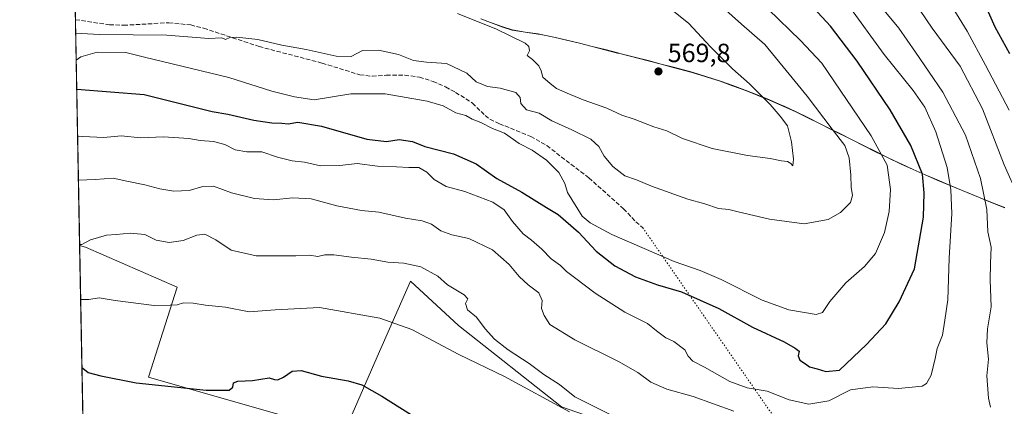
# Model space of a CAD drawing. Units: metres. Extents: x 631590 to 635053, y 4715800 to 4718179.
# Drawn here: x 631590 to 631964, y 4716849 to 4716996 of the extents above; entities that cross this region are included whole.
import ezdxf

# ---------------------------------------------------------------- set-up
doc = ezdxf.new("R2010")
doc.units = ezdxf.units.M
doc.header["$MEASUREMENT"] = 0
doc.linetypes.add('DGN Style 3', pattern=[2.307223458686699, 1.648016756204785, -0.6592067024819142])
doc.linetypes.add('DGN Style 5', pattern=[1.1536117293433497, 0.4944050268614355, -0.6592067024819142])
for name, color, linetype, lineweight in [('Arbolado forestal CxS', 92, 'Continuous', 0), ('Comarca CxS', 21, 'Continuous', 0), ('Comunidad Autónoma CxS', 142, 'Continuous', 0), ('Cultivos herbáceos CxS', 92, 'Continuous', 0), ('Curva de nivel maestra', 30, 'Continuous', 30), ('Curva de nivel normal', 30, 'Continuous', 0), ('Matorral CxS', 135, 'Continuous', 0), ('Municipio', 91, 'Continuous', 13), ('Municipio CxS', 4, 'Continuous', 0), ('Provincia CxS', 1, 'Continuous', 0), ('Punto de cota en terreno', 7, 'Continuous', 0), ('Rótulo de punto de cota en terreno', 7, 'Continuous', 0), ('Senda', 7, 'DGN Style 3', 0), ('Senda virtual', 7, 'DGN Style 5', 0)]:
    doc.layers.add(name, color=color, linetype=linetype, lineweight=lineweight)
doc.styles.add('Style-Arial', font='txt')

# ---------------------------------------------------------------- blocks, each defined once
blk = doc.blocks.new('*U7')
at = {"layer": 'Matorral CxS', "color": 135, "linetype": 'Continuous', "lineweight": 0}
blk.add_polyline3d([(631964.4600999998, 4716924.518300001, 537.8041999999987), (631963.7200999996, 4716924.7983, 538.0623999999953), (631959.0601000005, 4716926.6183, 539.9282999999997), (631954.4200999998, 4716928.4783, 541.8723000000027), (631949.8000999996, 4716930.3783, 543.7589000000007), (631947.9802999999, 4716931.138300001, 544.4814999999944), (631943.3701, 4716933.068299999, 546.4036999999954), (631938.7600999996, 4716935.0283, 548.3797999999952), (631934.1801000005, 4716937.018300001, 550.2168999999994), (631929.6102999998, 4716939.0383, 551.8898000000045), (631925.0603, 4716941.1183, 553.2666999999929), (631924.3800999997, 4716941.428300001, 553.4706000000006), (631919.8602999998, 4716943.578299999, 554.9575000000041), (631915.3803000003, 4716945.7883, 556.2354999999952), (631910.9102999996, 4716948.0283, 557.4113999999972), (631906.4402999999, 4716950.2783, 558.4085999999952), (631901.9605, 4716952.498299999, 559.454899999997), (631898.5005000001, 4716954.228499999, 560.4471000000049), (631894.0305000005, 4716956.488500001, 561.4415000000008), (631889.5604999998, 4716958.7283, 562.2538999999961), (631885.0707, 4716960.918500001, 562.9380999999995), (631880.5305000005, 4716963.008500001, 563.7241000000067), (631879.5604999998, 4716963.4385, 563.8889999999956), (631874.9704999998, 4716965.408500001, 564.6861999999965), (631870.3507000003, 4716967.308499999, 565.3433999999979), (631865.6907000003, 4716969.148499999, 565.9440999999933), (631861.0105, 4716970.908299999, 566.5552000000025), (631856.3006999996, 4716972.6085, 567.2168999999994), (631845.6007000003, 4716975.9485, 568.3450000000012), (631842.7906999999, 4716976.708699999, 568.6432999999961), (631838.4407000003, 4716977.8685, 569.1463999999978), (631833.8006999996, 4716979.088500001, 569.3779999999971), (631828.8607000001, 4716980.3685, 569.3653000000049), (631823.6209000006, 4716981.708699999, 569.3172999999952), (631818.0906999996, 4716983.0987, 569.0632999999943), (631817.3107000003, 4716983.298699999, 569.0065999999933), (631812.4707000004, 4716984.538699999, 568.6677000000054), (631807.6206999999, 4716985.788699999, 568.2206000000006), (631802.7807, 4716987.0187, 567.7559000000037), (631797.9209000003, 4716988.208699999, 567.4138999999996), (631793.0506999996, 4716989.3389, 566.9829000000027), (631788.1608999996, 4716990.358700001, 566.6799000000028), (631787.1009000001, 4716990.558700001, 566.6254000000044), (631782.1309000002, 4716991.208900001, 566.3561000000045), (631777.2109000003, 4716992.048900001, 566.0954999999958), (631773.6108999997, 4716993.1589, 565.8457000000053), (631768.9209000003, 4716994.908700001, 565.6279000000068), (631765.2609000001, 4716996.288899999, 565.5616000000009)], dxfattribs=at)
blk = doc.blocks.new('5PATER')
at = {"layer": 'Punto de cota en terreno', "linetype": 'Continuous', "lineweight": 0}
h = blk.add_hatch(color=51, dxfattribs=at)
edge = h.paths.add_edge_path()
edge.add_ellipse((0, 0), major_axis=(-0.1095731443231308, -0.1110710700762829), ratio=0.9994222409660322, start_angle=0, end_angle=360)

msp = doc.modelspace()

# ---------------------------------------------------------------- linework, layer by layer
at = {"layer": 'Arbolado forestal CxS', "color": 92, "linetype": 'Continuous', "lineweight": 0, "extrusion": (0.005888108690702591, -0.3108426035841273, 0.9504431629366838), "elevation": -1461989.149957577, "flags": 128}
msp.add_lwpolyline([(720833.0862667983, 4471147.849448751), (720833.0862667983, 4471238.186044451)], dxfattribs=at)
at = {"layer": 'Arbolado forestal CxS', "color": 92, "linetype": 'Continuous', "lineweight": 0}
for points in [[(631688.0219000002, 4716846.0109, 523.5963999999949), (631638.9669000005, 4716860.0349, 526.4348000000027), (631649.7896999996, 4716894.2005, 532.194399999993), (631614.9848999997, 4716909.434699999, 534.8264999999956), (631612.7429999998, 4716910.086300001, 534.9689999999973), (631609.7158000004, 4717069.897299999, 580.9541999999929)], [(631765.2609000001, 4716996.288899999, 565.5616000000009), (631768.9209000003, 4716994.908700001, 565.6279000000068), (631773.6108999997, 4716993.1589, 565.8457000000053), (631777.2109000003, 4716992.048900001, 566.0954999999958), (631782.1309000002, 4716991.208900001, 566.3561000000045), (631787.1009000001, 4716990.558700001, 566.6254000000044), (631788.1608999996, 4716990.358700001, 566.6799000000028), (631793.0506999996, 4716989.3389, 566.9829000000027), (631797.9209000003, 4716988.208699999, 567.4138999999996), (631802.7807, 4716987.0187, 567.7559000000037), (631807.6206999999, 4716985.788699999, 568.2206000000006), (631812.4707000004, 4716984.538699999, 568.6677000000054), (631817.3107000003, 4716983.298699999, 569.0065999999933), (631818.0906999996, 4716983.0987, 569.0632999999943), (631823.6209000006, 4716981.708699999, 569.3172999999952), (631828.8607000001, 4716980.3685, 569.3653000000049), (631833.8006999996, 4716979.088500001, 569.3779999999971), (631838.4407000003, 4716977.8685, 569.1463999999978), (631842.7906999999, 4716976.708699999, 568.6432999999961), (631845.6007000003, 4716975.9485, 568.3450000000012), (631856.3006999996, 4716972.6085, 567.2168999999994), (631861.0105, 4716970.908299999, 566.5552000000025), (631865.6907000003, 4716969.148499999, 565.9440999999933), (631870.3507000003, 4716967.308499999, 565.3433999999979), (631874.9704999998, 4716965.408500001, 564.6861999999965), (631879.5604999998, 4716963.4385, 563.8889999999956), (631880.5305000005, 4716963.008500001, 563.7241000000067), (631885.0707, 4716960.918500001, 562.9380999999995), (631889.5604999998, 4716958.7283, 562.2538999999961), (631894.0305000005, 4716956.488500001, 561.4415000000008), (631898.5005000001, 4716954.228499999, 560.4471000000049), (631901.9605, 4716952.498299999, 559.454899999997), (631906.4402999999, 4716950.2783, 558.4085999999952), (631910.9102999996, 4716948.0283, 557.4113999999972), (631915.3803000003, 4716945.7883, 556.2354999999952), (631919.8602999998, 4716943.578299999, 554.9575000000041), (631924.3800999997, 4716941.428300001, 553.4706000000006), (631925.0603, 4716941.1183, 553.2666999999929), (631929.6102999998, 4716939.0383, 551.8898000000045), (631934.1801000005, 4716937.018300001, 550.2168999999994), (631938.7600999996, 4716935.0283, 548.3797999999952), (631943.3701, 4716933.068299999, 546.4036999999954), (631947.9802999999, 4716931.138300001, 544.4814999999944), (631949.8000999996, 4716930.3783, 543.7589000000007), (631954.4200999998, 4716928.4783, 541.8723000000027), (631959.0601000005, 4716926.6183, 539.9282999999997), (631963.7200999996, 4716924.7983, 538.0623999999953), (631964.4600999998, 4716924.518300001, 537.8041999999987)], [(631765.2609000001, 4716996.288899999, 565.5616000000009), (631768.9209000003, 4716994.908700001, 565.6279000000068), (631773.6108999997, 4716993.1589, 565.8457000000053), (631777.2109000003, 4716992.048900001, 566.0954999999958), (631782.1309000002, 4716991.208900001, 566.3561000000045), (631787.1009000001, 4716990.558700001, 566.6254000000044), (631788.1608999996, 4716990.358700001, 566.6799000000028), (631793.0506999996, 4716989.3389, 566.9829000000027), (631797.9209000003, 4716988.208699999, 567.4138999999996), (631802.7807, 4716987.0187, 567.7559000000037), (631807.6206999999, 4716985.788699999, 568.2206000000006), (631812.4707000004, 4716984.538699999, 568.6677000000054), (631817.3107000003, 4716983.298699999, 569.0065999999933), (631818.0906999996, 4716983.0987, 569.0632999999943), (631823.6209000006, 4716981.708699999, 569.3172999999952), (631828.8607000001, 4716980.3685, 569.3653000000049), (631833.8006999996, 4716979.088500001, 569.3779999999971), (631838.4407000003, 4716977.8685, 569.1463999999978), (631842.7906999999, 4716976.708699999, 568.6432999999961), (631845.6007000003, 4716975.9485, 568.3450000000012), (631856.3006999996, 4716972.6085, 567.2168999999994), (631861.0105, 4716970.908299999, 566.5552000000025), (631865.6907000003, 4716969.148499999, 565.9440999999933), (631870.3507000003, 4716967.308499999, 565.3433999999979), (631874.9704999998, 4716965.408500001, 564.6861999999965), (631879.5604999998, 4716963.4385, 563.8889999999956), (631880.5305000005, 4716963.008500001, 563.7241000000067), (631885.0707, 4716960.918500001, 562.9380999999995), (631889.5604999998, 4716958.7283, 562.2538999999961), (631894.0305000005, 4716956.488500001, 561.4415000000008), (631898.5005000001, 4716954.228499999, 560.4471000000049), (631901.9605, 4716952.498299999, 559.454899999997), (631906.4402999999, 4716950.2783, 558.4085999999952), (631910.9102999996, 4716948.0283, 557.4113999999972), (631915.3803000003, 4716945.7883, 556.2354999999952), (631919.8602999998, 4716943.578299999, 554.9575000000041), (631924.3800999997, 4716941.428300001, 553.4706000000006), (631925.0603, 4716941.1183, 553.2666999999929), (631929.6102999998, 4716939.0383, 551.8898000000045), (631934.1801000005, 4716937.018300001, 550.2168999999994), (631938.7600999996, 4716935.0283, 548.3797999999952), (631943.3701, 4716933.068299999, 546.4036999999954), (631947.9802999999, 4716931.138300001, 544.4814999999944), (631949.8000999996, 4716930.3783, 543.7589000000007), (631954.4200999998, 4716928.4783, 541.8723000000027), (631959.0601000005, 4716926.6183, 539.9282999999997), (631963.7200999996, 4716924.7983, 538.0623999999953), (631964.4600999998, 4716924.518300001, 537.8041999999987)], [(631612.7429999998, 4716910.086300001, 534.9689999999973), (631614.9848999997, 4716909.434699999, 534.8264999999956), (631649.7896999996, 4716894.2005, 532.194399999993), (631638.9669000005, 4716860.0349, 526.4348000000027), (631688.0219000002, 4716846.0109, 523.5963999999949), (631713.2499000002, 4716838.999700001, 522.7522999999928), (631725.8642999995, 4716867.7467, 527.6168000000034), (631738.4789000005, 4716896.493899999, 533.6171999999933), (631756.6995000001, 4716879.665899999, 533.1391000000004), (631795.9433000004, 4716848.815099999, 531.5488999999943), (631823.9741000002, 4716838.9989, 533.7712000000029), (631854.8079000004, 4716827.779899999, 533.9357000000019), (631878.6349, 4716820.767700001, 533.8816999999982)], [(631795.9433000004, 4716848.815099999, 531.5488999999943), (631756.6995000001, 4716879.665899999, 533.1391000000004), (631738.4789000005, 4716896.493899999, 533.6171999999933), (631725.8642999995, 4716867.7467, 527.6168000000034), (631713.2499000002, 4716838.999700001, 522.7522999999928)]]:
    msp.add_polyline3d(points, dxfattribs=at)
at = {"layer": 'Comarca CxS', "color": 21, "linetype": 'Continuous', "lineweight": 0, "flags": 128}
msp.add_lwpolyline([(632510.2082886507, 4715816.870467462), (631633.7700009895, 4715800.029982824), (631609.7172533695, 4717069.819649206), (631589.9500009912, 4718113.369982803), (632382.8508647796, 4718128.612723187), (635008.0700010171, 4718179.079982803), (635053.0300010155, 4715865.729982827)], close=True, dxfattribs=at)
at = {"layer": 'Comunidad Autónoma CxS', "color": 142, "linetype": 'Continuous', "lineweight": 0, "flags": 128}
msp.add_lwpolyline([(632510.2082886507, 4715816.870467462), (631633.7700009895, 4715800.029982824), (631609.7172533695, 4717069.819649206), (631589.9500009912, 4718113.369982803), (632382.8508647796, 4718128.612723187), (635008.0700010171, 4718179.079982803), (635053.0300010155, 4715865.729982827)], close=True, dxfattribs=at)
at = {"layer": 'Cultivos herbáceos CxS', "color": 92, "linetype": 'Continuous', "lineweight": 0, "extrusion": (0.002185935982598692, -0.1153984022388295, 0.9933168831972028), "elevation": -542411.8286902392, "flags": 128}
msp.add_lwpolyline([(720833.5709166706, 4672459.770978005), (720833.5709166706, 4672725.551069441)], dxfattribs=at)
at = {"layer": 'Cultivos herbáceos CxS', "color": 92, "linetype": 'Continuous', "lineweight": 0}
msp.add_polyline3d([(631878.6349, 4716820.767700001, 533.8816999999982), (631875.8313999996, 4716794.1239, 526.2795999999944), (631861.8139000004, 4716719.8007, 512.4965999999986), (631835.1848999998, 4716722.605900001, 512.8476999999984), (631812.7594, 4716729.6171, 514.0574000000051), (631780.5232999995, 4716740.836100001, 513.7927999999956), (631742.6813000003, 4716757.664100001, 513.7964000000065), (631737.4574999996, 4716759.662500001, 513.7195000000065), (631663.3956000004, 4716571.461100001, 501.6879000000045), (631639.7720999997, 4716578.619700001, 502.2241999999969), (631618.2565000001, 4716619.0175, 503.5975000000035), (631612.7429999998, 4716910.086300001, 534.9689999999973), (631614.9848999997, 4716909.434699999, 534.8264999999956), (631649.7896999996, 4716894.2005, 532.194399999993), (631638.9669000005, 4716860.0349, 526.4348000000027), (631688.0219000002, 4716846.0109, 523.5963999999949), (631713.2499000002, 4716838.999700001, 522.7522999999928), (631725.8642999995, 4716867.7467, 527.6168000000034), (631738.4789000005, 4716896.493899999, 533.6171999999933), (631756.6995000001, 4716879.665899999, 533.1391000000004), (631795.9433000004, 4716848.815099999, 531.5488999999943), (631823.9741000002, 4716838.9989, 533.7712000000029), (631854.8079000004, 4716827.779899999, 533.9357000000019)], close=True, dxfattribs=at)
msp.add_polyline3d([(631612.7429999998, 4716910.086300001, 534.9689999999973), (631614.9848999997, 4716909.434699999, 534.8264999999956), (631649.7896999996, 4716894.2005, 532.194399999993), (631638.9669000005, 4716860.0349, 526.4348000000027), (631688.0219000002, 4716846.0109, 523.5963999999949), (631713.2499000002, 4716838.999700001, 522.7522999999928), (631725.8642999995, 4716867.7467, 527.6168000000034), (631738.4789000005, 4716896.493899999, 533.6171999999933), (631756.6995000001, 4716879.665899999, 533.1391000000004), (631795.9433000004, 4716848.815099999, 531.5488999999943), (631823.9741000002, 4716838.9989, 533.7712000000029), (631854.8079000004, 4716827.779899999, 533.9357000000019), (631878.6349, 4716820.767700001, 533.8816999999982)], dxfattribs=at)
at = {"layer": 'Curva de nivel maestra', "color": 30, "linetype": 'Continuous', "lineweight": 30, "flags": 128}
for points, elevation in [([(631611.6164999995, 4716969.5527), (631637.29, 4716967.4901), (631663.1399999997, 4716961.0801), (631669.0499999998, 4716960.0701), (631678.9800000006, 4716957.7401), (631685.8499999996, 4716956.720100001), (631689.6299999999, 4716956.6501), (631692.0499999998, 4716956.380100001), (631695.7300000006, 4716956.9901), (631704.6500000004, 4716955.4001), (631721.9400000004, 4716950.530099999), (631729.3399999999, 4716949.640100001), (631734.1399999997, 4716950.3301), (631739.2400000002, 4716949.690099999), (631743.9100000003, 4716947.770099999), (631754.8300000001, 4716944.9101), (631763.4600000001, 4716941.140100001), (631771.3799999999, 4716935.590100001), (631780.8300000001, 4716930.370100001), (631790.2000000002, 4716924.590100001), (631794.6500000004, 4716921.940099999), (631802.3600000005, 4716915.2301), (631809.0899999999, 4716907.960100001), (631816.2199999997, 4716902.4301), (631824.0199999996, 4716898.2301), (631832.3899999997, 4716895.1601), (631841.4699999997, 4716892.470100001), (631855.6600000003, 4716886.140100001), (631868.4600000001, 4716879.110099999), (631880.4900000002, 4716873.5001), (631884.6900000004, 4716871.0801), (631886.2400000002, 4716869.920100001), (631885.8200000003, 4716868.1601), (631886.5099999999, 4716866.450099999), (631888.6299999999, 4716865.1801), (631890.1699999999, 4716864.040100001), (631893.0499999998, 4716863.2601), (631896.4000000004, 4716862.220100001), (631901.54, 4716862.7601), (631911.8099999997, 4716872.520099999), (631919.1600000003, 4716880.370100001), (631924.29, 4716888.640100001), (631930.0800000001, 4716901.2601), (631933.4900000002, 4716920.9001), (631933.7100000001, 4716930.140100001), (631933.1200000001, 4716937.210100001), (631928.75, 4716948.140100001), (631920.8200000003, 4716961.700099999), (631908.2999999998, 4716980.140100001), (631898.2100000001, 4716993.4101), (631890, 4717002.200099999)], 550), ([(631966.3600000005, 4716982.960100001), (631960.79, 4716993.140100001), (631957.2100000001, 4717001.030099999)], 525), ([(631613.6244999999, 4716863.551300001), (631613.9000000004, 4716863.450099999), (631615.9199999999, 4716861.860099999), (631620.7999999998, 4716860.5701), (631634.2000000002, 4716857.880100001), (631660.7999999998, 4716855.170100001), (631669.5199999996, 4716855.130100001), (631670.9500000002, 4716856.270099999), (631671.2800000003, 4716857.870100001), (631672.8200000003, 4716858.5001), (631678.3899999997, 4716858.7401), (631684.75, 4716859.860099999), (631686.7999999998, 4716859.190099999), (631688.0499999998, 4716859.020099999), (631690.2400000002, 4716860.020099999), (631693.5800000001, 4716862.270099999), (631696.9199999999, 4716862.5601), (631704.6799999997, 4716860.390100001), (631714.7800000003, 4716858.6601), (631719.9900000002, 4716857.200099999), (631727.6399999997, 4716852.850099999), (631742.3300000001, 4716843.540100001)], 525)]:
    msp.add_lwpolyline(points, dxfattribs=dict(at, elevation=elevation))
at = {"layer": 'Curva de nivel normal', "color": 30, "linetype": 'Continuous', "lineweight": 0, "flags": 128}
for points, elevation in [([(631966.04, 4716961.590100001), (631957.0599999997, 4716978.600099999), (631950.0700000003, 4716991.620100001), (631933.6900000004, 4717018.370100001)], 530), ([(631969.3600000005, 4716929.090100001), (631964.1600000003, 4716940.780099999), (631955.9699999997, 4716962.030099999), (631947.4600000001, 4716978.210100001), (631936.7800000003, 4716992.710100001), (631925.5499999998, 4717009.380100001)], 535), ([(631611.2131000003, 4716990.8496), (631620.2400000002, 4716990.300100001), (631645.9100000003, 4716990.0101), (631661.79, 4716988.7301), (631666.8200000003, 4716988.9801), (631668.1399999997, 4716988.4001), (631669.7999999998, 4716989.110099999), (631672.5499999998, 4716989.290100001), (631680.5, 4716988.370100001), (631689.6100000005, 4716986.300100001), (631698.8899999997, 4716984.630100001), (631710.2400000002, 4716982.030099999), (631715.9100000003, 4716981.960100001), (631720.2400000002, 4716984.190099999), (631726.3600000005, 4716984.4001), (631734.0099999999, 4716982.640100001), (631739.6299999999, 4716980.4001), (631744.5800000001, 4716979.7301), (631752.2000000002, 4716979.300100001), (631759.9299999997, 4716975.620100001), (631763.4900000002, 4716972.3301), (631767.75, 4716970.540100001), (631772.5499999998, 4716969.960100001), (631778.5499999998, 4716968.220100001), (631780.2000000002, 4716966.380100001), (631780.4699999997, 4716964.030099999), (631782.6200000001, 4716961.640100001), (631787.4699999997, 4716960.370100001), (631792.1799999997, 4716957.5101), (631799.8899999997, 4716954.100099999), (631807.0099999999, 4716950.5001), (631810.0999999996, 4716947.770099999), (631812.0899999999, 4716944.040100001), (631815.4000000004, 4716940.100099999), (631819.9400000004, 4716936.600099999), (631824.4699999997, 4716935.0101), (631830.1500000004, 4716932.690099999), (631843.8700000001, 4716927.7501), (631850.4400000004, 4716925.9101), (631855.5899999999, 4716924.200099999), (631859.54, 4716923.8301), (631863.0899999999, 4716922.9101), (631874.9199999999, 4716920.0801), (631888.1299999999, 4716918.340100001), (631897.3399999999, 4716920.030099999), (631901.9199999999, 4716922.5801), (631905.8300000001, 4716926.420100001), (631906.5899999999, 4716929.1601), (631906, 4716932.290100001), (631905.9000000004, 4716936.890100001), (631905.2599999999, 4716943.4801), (631903.6299999999, 4716948.1601), (631898.8600000005, 4716954.2601), (631889.3300000001, 4716966.8101), (631881.2999999998, 4716976.6501), (631873.1799999997, 4716986.440099999), (631864.3399999999, 4716994.210100001), (631853.7199999997, 4717003.920100001)], 560), ([(631611.9609000003, 4716951.374100001), (631613.9900000002, 4716951.5001), (631621.9400000004, 4716951.100099999), (631628.4800000006, 4716951.7601), (631635.9500000002, 4716951.040100001), (631644.5800000001, 4716951.4101), (631654.2400000002, 4716950.7601), (631658.5800000001, 4716949.9801), (631663.5800000001, 4716949.5801), (631667.9100000003, 4716948.4801), (631671.9100000003, 4716946.4001), (631676.2599999999, 4716945.7501), (631681.9800000006, 4716945.6501), (631687.9299999997, 4716943.690099999), (631693.5800000001, 4716942.3201), (631698.2400000002, 4716941.7501), (631704.2699999996, 4716940.350099999), (631711.6699999999, 4716940.4801), (631718.2699999996, 4716941.3101), (631725.9100000003, 4716940.270099999), (631733.2400000002, 4716940.050100001), (631737.9100000003, 4716939.780099999), (631741.7199999997, 4716939.700099999), (631744.6600000003, 4716937.9801), (631747.4699999997, 4716935.210100001), (631752.1299999999, 4716932.5601), (631759.2199999997, 4716930.640100001), (631769.7999999998, 4716926.5601), (631774.1100000005, 4716923.6601), (631777.29, 4716919.1601), (631781.3200000003, 4716914.540100001), (631784.5599999997, 4716912.110099999), (631788.4100000003, 4716908.7301), (631792.0199999996, 4716905.0801), (631795.5599999997, 4716902.470100001), (631797.8600000005, 4716900.2601), (631800.9000000004, 4716897.9901), (631808.6900000004, 4716891.920100001), (631820.0300000003, 4716884.790100001), (631828.6600000003, 4716880.420100001), (631832.0599999997, 4716877.6601), (631835.54, 4716874.9901), (631838.5800000001, 4716873.550100001), (631842.7800000003, 4716870.440099999), (631844.0800000001, 4716867.9801), (631845.8700000001, 4716866.0801), (631850.25, 4716863.790100001), (631859.8799999999, 4716858.370100001), (631866.4600000001, 4716856.020099999), (631874.04, 4716854.7601), (631882.4199999999, 4716851.4001), (631889.9400000004, 4716849.770099999), (631897.5300000003, 4716851.0101), (631905.8200000003, 4716855.2601), (631914.2400000002, 4716856.350099999), (631923.9800000006, 4716855.720100001), (631932.9800000006, 4716856.670100001), (631934.6500000004, 4716857.640100001), (631936.4199999999, 4716860.790100001), (631937.9900000002, 4716867.1601), (631938.7100000001, 4716870.970100001), (631940.75, 4716876.0701), (631941.6299999999, 4716881.7501), (631942.79, 4716889.5001), (631943.3200000003, 4716905.3301), (631944.2699999996, 4716922.210100001), (631943.9299999997, 4716931.2401), (631942.5, 4716939.7401), (631938.2199999997, 4716953.300100001), (631934.0099999999, 4716962.7301), (631929.5599999997, 4716968.960100001), (631918.5199999996, 4716982.720100001), (631904.7800000003, 4717001.6501)], 545), ([(631756.4100000003, 4716998.2401), (631771.2400000002, 4716992.3301), (631782.0899999999, 4716986.970100001), (631783.5199999996, 4716985.770099999), (631783.7999999998, 4716984.140100001), (631782.7999999998, 4716982.270099999), (631784.8899999997, 4716980.800100001), (631787.3099999997, 4716978.370100001), (631788.2400000002, 4716976.440099999), (631788.8499999996, 4716974.100099999), (631791.5599999997, 4716971.6501), (631793.9600000001, 4716969.7601), (631798.0700000003, 4716968.030099999), (631804.1900000004, 4716965.4101), (631813.0899999999, 4716962.290100001), (631818.8399999999, 4716959.700099999), (631823.4699999997, 4716958.100099999), (631830.9900000002, 4716955.2401), (631836.0099999999, 4716953.6501), (631841.9400000004, 4716950.8201), (631853.1600000003, 4716947.030099999), (631866.5899999999, 4716944.3201), (631875.2000000002, 4716943.1601), (631879.5, 4716942.2301), (631881.7699999996, 4716941.9801), (631883.0800000001, 4716941.220100001), (631883.8600000005, 4716940.390100001), (631884.1200000001, 4716942.970100001), (631883.3799999999, 4716949.470100001), (631881.8600000005, 4716955.540100001), (631879.0599999997, 4716959.220100001), (631875.1900000004, 4716963.720100001), (631867.3399999999, 4716971.5601), (631860.9299999997, 4716977.210100001), (631852.4600000001, 4716985.800100001), (631844.3399999999, 4716994.450099999), (631832.7199999997, 4717003.890100001)], 565.0000000000001), ([(631959.04, 4716848.590100001), (631958.2400000002, 4716852.120100001), (631957.5899999999, 4716860.5701), (631958.1699999999, 4716866.840100001), (631957.5999999996, 4716873.1501), (631957.8899999997, 4716878.460100001), (631959.2000000002, 4716886.7301), (631958.8200000003, 4716897.020099999), (631958.9600000001, 4716903.2601), (631959.2300000006, 4716909.450099999), (631958.0099999999, 4716915.3201), (631957.5499999998, 4716923.790100001), (631955.1799999997, 4716935.520099999), (631949.4800000006, 4716952.0601), (631940.8200000003, 4716968.380100001), (631930.4500000002, 4716983.5701), (631924.0800000001, 4716992.6501), (631916.0800000001, 4717002.460100001)], 540), ([(631611.4082000004, 4716980.551000001), (631613.1399999997, 4716981.7601), (631619.4299999997, 4716983.600099999), (631630.3099999997, 4716983.5001), (631637.4500000002, 4716981.6501), (631669.4900000002, 4716973.960100001), (631685.7800000003, 4716968.700099999), (631694.4299999997, 4716966.5601), (631701.9100000003, 4716965.450099999), (631715.8300000001, 4716967.700099999), (631728.9100000003, 4716967.780099999), (631744.8099999997, 4716965.0101), (631750.9000000004, 4716963.130100001), (631755.6799999997, 4716960.590100001), (631759.5199999996, 4716959.4801), (631761.9600000001, 4716958.100099999), (631765.2699999996, 4716956.800100001), (631769.7300000006, 4716954.530099999), (631774.2699999996, 4716952.850099999), (631779.7999999998, 4716948.9301), (631784.7300000006, 4716946.280099999), (631790.2699999996, 4716942.4801), (631794.9500000002, 4716937.8301), (631797.1399999997, 4716933.690099999), (631798.1299999999, 4716930.280099999), (631803.8099999997, 4716921.300100001), (631806.8499999996, 4716918.7301), (631815.0700000003, 4716914.280099999), (631838.7999999998, 4716904.0101), (631848.6799999997, 4716900.5601), (631856.6399999997, 4716897.170100001), (631872.1600000003, 4716889.3201), (631882.2999999998, 4716885.620100001), (631892.7100000001, 4716883.850099999), (631895.0999999996, 4716884.690099999), (631897.9199999999, 4716888.790100001), (631904.0499999998, 4716895.860099999), (631911.0899999999, 4716902.090100001), (631915.2100000001, 4716907.050100001), (631918.6399999997, 4716915.0001), (631920.4500000002, 4716923.0001), (631920.9800000006, 4716931.380100001), (631919.6500000004, 4716940.6601), (631913.5999999996, 4716951.8301), (631894.9000000004, 4716979.4301), (631886.7800000003, 4716987.970100001), (631874.4800000006, 4716999.970100001)], 555), ([(631612.2731999997, 4716934.888499999), (631618.5899999999, 4716935.140100001), (631625.4199999999, 4716935.6601), (631630.7400000002, 4716934.4901), (631637.5099999999, 4716933.1801), (631643.2199999997, 4716931.630100001), (631648.5099999999, 4716930.720100001), (631654.3300000001, 4716930.9801), (631659.5199999996, 4716932.4901), (631663.6600000003, 4716932.620100001), (631670.4299999997, 4716930.140100001), (631679.2400000002, 4716928.0101), (631686.2999999998, 4716927.470100001), (631693.79, 4716928.2301), (631700.75, 4716927.870100001), (631710.5599999997, 4716925.170100001), (631719.9199999999, 4716923.460100001), (631726.5300000003, 4716922.7401), (631736.6200000001, 4716920.5001), (631742.9199999999, 4716919.460100001), (631746.4400000004, 4716918.1801), (631749.9800000006, 4716915.6601), (631754.2100000001, 4716914.170100001), (631760.6600000003, 4716912.7301), (631769.7199999997, 4716908.470100001), (631776.0300000003, 4716902.9101), (631779.79, 4716898.3301), (631783.2800000003, 4716895.1601), (631787.2699999996, 4716892.140100001), (631788.5999999996, 4716889.140100001), (631788.25, 4716886.130100001), (631789.3099999997, 4716883.520099999), (631791.4900000002, 4716880.030099999), (631800.9699999997, 4716874.1801), (631817.6200000001, 4716866.0001), (631824.9600000001, 4716861.850099999), (631829.8200000003, 4716858.200099999), (631835.9800000006, 4716855.520099999), (631845.9400000004, 4716852.6801), (631861.4600000001, 4716847.140100001)], 540), ([(631612.7367000004, 4716910.417500001), (631613.5499999998, 4716910.450099999), (631616.9100000003, 4716912.290100001), (631622.9100000003, 4716914.0001), (631626.5800000001, 4716914.2401), (631631.9100000003, 4716914.8301), (631637.5199999996, 4716914.2501), (631641.8200000003, 4716912.120100001), (631646.7999999998, 4716911.2501), (631652.0599999997, 4716911.940099999), (631657.2400000002, 4716914.0701), (631660.3200000003, 4716914.440099999), (631664.5599999997, 4716912.190099999), (631670.3200000003, 4716908.3301), (631679.9000000004, 4716906.200099999), (631694.8799999999, 4716906.140100001), (631700.1500000004, 4716906.440099999), (631703.2400000002, 4716905.970100001), (631705.9500000002, 4716906.5001), (631709.4000000004, 4716906.600099999), (631716.0300000003, 4716905.700099999), (631723.5800000001, 4716904.9101), (631729.9100000003, 4716903.720100001), (631735.9600000001, 4716903.390100001), (631742.4400000004, 4716901.9301), (631748.8499999996, 4716898.5001), (631752.5800000001, 4716895.140100001), (631758.9600000001, 4716891.380100001), (631760.3600000005, 4716889.880100001), (631759.4000000004, 4716888.050100001), (631760.1600000003, 4716885.690099999), (631763.6600000003, 4716882.800100001), (631766.9400000004, 4716878.370100001), (631770.4600000001, 4716874.5101), (631775.6200000001, 4716870.5001), (631783.6500000004, 4716865.200099999), (631789.1399999997, 4716861.020099999), (631795.1299999999, 4716857.2301), (631800.9400000004, 4716852.5701), (631814.9500000002, 4716845.6501)], 535), ([(631613.1308000004, 4716889.6096), (631613.1699999999, 4716889.600099999), (631616.2000000002, 4716889.620100001), (631620.1200000001, 4716890.210100001), (631626.25, 4716889.220100001), (631641.04, 4716887.300100001), (631647.1699999999, 4716887.360099999), (631649.8099999997, 4716887.590100001), (631652.2400000002, 4716888.2601), (631655.9100000003, 4716888.210100001), (631660.5800000001, 4716887.4801), (631668.2400000002, 4716886.610099999), (631677.1600000003, 4716884.860099999), (631687.0800000001, 4716885.630100001), (631703.9100000003, 4716886.5801), (631726.79, 4716882.440099999), (631739.0199999996, 4716878.1501), (631756.8399999999, 4716868.720100001), (631774.2999999998, 4716860.350099999), (631798.9800000006, 4716846.880100001)], 530)]:
    msp.add_lwpolyline(points, dxfattribs=dict(at, elevation=elevation))
at = {"layer": 'Matorral CxS', "color": 135, "linetype": 'Continuous', "lineweight": 0}
msp.add_polyline3d([(631765.2609000001, 4716996.288899999, 565.5616000000009), (631768.9209000003, 4716994.908700001, 565.6279000000068), (631773.6108999997, 4716993.1589, 565.8457000000053), (631777.2109000003, 4716992.048900001, 566.0954999999958), (631782.1309000002, 4716991.208900001, 566.3561000000045), (631787.1009000001, 4716990.558700001, 566.6254000000044), (631788.1608999996, 4716990.358700001, 566.6799000000028), (631793.0506999996, 4716989.3389, 566.9829000000027), (631797.9209000003, 4716988.208699999, 567.4138999999996), (631802.7807, 4716987.0187, 567.7559000000037), (631807.6206999999, 4716985.788699999, 568.2206000000006), (631812.4707000004, 4716984.538699999, 568.6677000000054), (631817.3107000003, 4716983.298699999, 569.0065999999933), (631818.0906999996, 4716983.0987, 569.0632999999943), (631823.6209000006, 4716981.708699999, 569.3172999999952), (631828.8607000001, 4716980.3685, 569.3653000000049), (631833.8006999996, 4716979.088500001, 569.3779999999971), (631838.4407000003, 4716977.8685, 569.1463999999978), (631842.7906999999, 4716976.708699999, 568.6432999999961), (631845.6007000003, 4716975.9485, 568.3450000000012), (631856.3006999996, 4716972.6085, 567.2168999999994), (631861.0105, 4716970.908299999, 566.5552000000025), (631865.6907000003, 4716969.148499999, 565.9440999999933), (631870.3507000003, 4716967.308499999, 565.3433999999979), (631874.9704999998, 4716965.408500001, 564.6861999999965), (631879.5604999998, 4716963.4385, 563.8889999999956), (631880.5305000005, 4716963.008500001, 563.7241000000067), (631885.0707, 4716960.918500001, 562.9380999999995), (631889.5604999998, 4716958.7283, 562.2538999999961), (631894.0305000005, 4716956.488500001, 561.4415000000008), (631898.5005000001, 4716954.228499999, 560.4471000000049), (631901.9605, 4716952.498299999, 559.454899999997), (631906.4402999999, 4716950.2783, 558.4085999999952), (631910.9102999996, 4716948.0283, 557.4113999999972), (631915.3803000003, 4716945.7883, 556.2354999999952), (631919.8602999998, 4716943.578299999, 554.9575000000041), (631924.3800999997, 4716941.428300001, 553.4706000000006), (631925.0603, 4716941.1183, 553.2666999999929), (631929.6102999998, 4716939.0383, 551.8898000000045), (631934.1801000005, 4716937.018300001, 550.2168999999994), (631938.7600999996, 4716935.0283, 548.3797999999952), (631943.3701, 4716933.068299999, 546.4036999999954), (631947.9802999999, 4716931.138300001, 544.4814999999944), (631949.8000999996, 4716930.3783, 543.7589000000007), (631954.4200999998, 4716928.4783, 541.8723000000027), (631959.0601000005, 4716926.6183, 539.9282999999997), (631963.7200999996, 4716924.7983, 538.0623999999953), (631964.4600999998, 4716924.518300001, 537.8041999999987)], dxfattribs=at)
at = {"layer": 'Municipio', "color": 91, "linetype": 'Continuous', "lineweight": 13, "flags": 128}
msp.add_lwpolyline([(631964.4040000021, 4716924.455999999), (631959.0070000006, 4716926.551), (631954.3650000005, 4716928.410999999), (631947.923000001, 4716931.072000002), (631938.7090000003, 4716934.964000002), (631934.1210000013, 4716936.949999999), (631929.5500000016, 4716938.976000002), (631925.0000000007, 4716941.051000002), (631919.809000002, 4716943.517000002), (631915.3240000019, 4716945.726000002), (631910.8550000003, 4716947.969000002), (631906.385, 4716950.210999999), (631898.4419999998, 4716954.162000002), (631893.9760000014, 4716956.414999999), (631889.5100000005, 4716958.666000001), (631885.0160000004, 4716960.856000002), (631880.474000001, 4716962.945), (631879.5080000005, 4716963.371), (631874.914, 4716965.344000002), (631870.2910000011, 4716967.248000002), (631865.640000001, 4716969.082000002), (631860.9590000019, 4716970.846000004), (631856.2490000001, 4716972.541000001), (631845.5460000016, 4716975.887000003), (631838.387000001, 4716977.806000001), (631833.7410000016, 4716979.016999999), (631828.8020000005, 4716980.303000002), (631818.0320000014, 4716983.037999999), (631817.2580000008, 4716983.232999997), (631807.5680000011, 4716985.714999998), (631802.7220000004, 4716986.955000001), (631797.8660000007, 4716988.146000001), (631792.9940000006, 4716989.268999999), (631788.1010000014, 4716990.297000002), (631787.0420000006, 4716990.489000003), (631782.079, 4716991.143999998), (631777.1550000008, 4716991.988000001), (631773.5590000018, 4716993.090999999), (631765.2090000011, 4716996.221999999)], dxfattribs=at)
msp.add_lwpolyline([(631964.4040000021, 4716924.455999999), (631959.0070000006, 4716926.551), (631954.3650000005, 4716928.410999999), (631947.923000001, 4716931.072000002), (631938.7090000003, 4716934.964000002), (631934.1210000013, 4716936.949999999), (631929.5500000016, 4716938.976000002), (631925.0000000007, 4716941.051000002), (631919.809000002, 4716943.517000002), (631915.3240000019, 4716945.726000002), (631910.8550000003, 4716947.969000002), (631906.385, 4716950.210999999), (631898.4419999998, 4716954.162000002), (631893.9760000014, 4716956.414999999), (631889.5100000005, 4716958.666000001), (631885.0160000004, 4716960.856000002), (631880.474000001, 4716962.945), (631879.5080000005, 4716963.371), (631874.914, 4716965.344000002), (631870.2910000011, 4716967.248000002), (631865.640000001, 4716969.082000002), (631860.9590000019, 4716970.846000004), (631856.2490000001, 4716972.541000001), (631845.5460000016, 4716975.887000003), (631838.387000001, 4716977.806000001), (631833.7410000016, 4716979.016999999), (631828.8020000005, 4716980.303000002), (631818.0320000014, 4716983.037999999), (631817.2580000008, 4716983.232999997), (631807.5680000011, 4716985.714999998), (631802.7220000004, 4716986.955000001), (631797.8660000007, 4716988.146000001), (631792.9940000006, 4716989.268999999), (631788.1010000014, 4716990.297000002), (631787.0420000006, 4716990.489000003), (631782.079, 4716991.143999998), (631777.1550000008, 4716991.988000001), (631773.5590000018, 4716993.090999999), (631765.2090000011, 4716996.221999999)], dxfattribs=at)
at = {"layer": 'Municipio CxS', "color": 4, "linetype": 'Continuous', "lineweight": 0, "flags": 128}
for points in [[(631633.7700009895, 4715800.029982824), (631609.7172533695, 4717069.819649206)], [(631964.4039999993, 4716924.456), (631959.007, 4716926.551000001), (631954.3649999998, 4716928.411), (631947.9230000004, 4716931.072000002), (631938.7089999998, 4716934.964000001), (631934.1210000007, 4716936.949999998), (631929.5499999988, 4716938.976000001), (631925.0000000001, 4716941.051000001), (631919.8090000014, 4716943.517000001), (631915.3239999991, 4716945.726000001), (631910.8549999997, 4716947.969000001), (631906.3849999994, 4716950.210999998), (631898.4419999992, 4716954.162000001), (631893.9760000008, 4716956.414999999), (631889.5099999999, 4716958.666), (631885.0159999998, 4716960.856000001), (631880.4740000004, 4716962.944999999), (631879.5079999999, 4716963.370999999), (631874.9139999994, 4716965.344000001), (631870.2910000007, 4716967.248000001), (631865.6400000004, 4716969.082000001), (631860.958999999, 4716970.846000002), (631856.2489999994, 4716972.541), (631845.5460000011, 4716975.887000001), (631838.3870000006, 4716977.806), (631833.741000001, 4716979.017), (631828.8019999999, 4716980.303), (631818.0319999986, 4716983.038000001), (631817.2580000003, 4716983.232999999), (631807.5680000007, 4716985.715), (631802.7219999998, 4716986.955), (631797.8660000003, 4716988.146000001), (631792.994, 4716989.268999998), (631788.1010000008, 4716990.297000002), (631787.0420000001, 4716990.489000001), (631782.0789999994, 4716991.143999999), (631777.1550000003, 4716991.988), (631773.5590000012, 4716993.091), (631765.2090000005, 4716996.221999999)], [(631765.2090000005, 4716996.221999999), (631773.5590000012, 4716993.091), (631777.1550000003, 4716991.988), (631782.0789999994, 4716991.143999999), (631787.0420000001, 4716990.489000001), (631788.1010000008, 4716990.297000002), (631792.994, 4716989.268999998), (631797.8660000003, 4716988.146000001), (631802.7219999998, 4716986.955), (631807.5680000007, 4716985.715), (631817.2580000003, 4716983.232999999), (631818.0319999986, 4716983.038000001), (631828.8019999999, 4716980.303), (631833.741000001, 4716979.017), (631838.3870000006, 4716977.806), (631845.5460000011, 4716975.887000001), (631856.2489999994, 4716972.541), (631860.958999999, 4716970.846000002), (631865.6400000004, 4716969.082000001), (631870.2910000007, 4716967.248000001), (631874.9139999994, 4716965.344000001), (631879.5079999999, 4716963.370999999), (631880.4740000004, 4716962.944999999), (631885.0159999998, 4716960.856000001), (631889.5099999999, 4716958.666), (631893.9760000008, 4716956.414999999), (631898.4419999992, 4716954.162000001), (631906.3849999994, 4716950.210999998), (631910.8549999997, 4716947.969000001), (631915.3239999991, 4716945.726000001), (631919.8090000014, 4716943.517000001), (631925.0000000001, 4716941.051000001), (631929.5499999988, 4716938.976000001), (631934.1210000007, 4716936.949999998), (631938.7089999998, 4716934.964000001), (631947.9230000004, 4716931.072000002), (631954.3649999998, 4716928.411), (631959.007, 4716926.551000001), (631964.4039999993, 4716924.456)]]:
    msp.add_lwpolyline(points, dxfattribs=at)
at = {"layer": 'Provincia CxS', "color": 1, "linetype": 'Continuous', "lineweight": 0, "flags": 128}
msp.add_lwpolyline([(632510.2082886507, 4715816.870467462), (631633.7700009895, 4715800.029982824), (631609.7172533695, 4717069.819649206), (631589.9500009912, 4718113.369982803), (632382.8508647796, 4718128.612723187), (635008.0700010171, 4718179.079982803), (635053.0300010155, 4715865.729982827)], close=True, dxfattribs=at)
at = {"layer": 'Senda', "color": 7, "linetype": 'DGN Style 3', "lineweight": 0}
msp.add_polyline3d([(631611.1168999998, 4716995.930600001, 563.3016000000061), (631611.1201, 4716995.9301, 563.3013000000064), (631624.0601000005, 4716994.0101, 563.0142999999953), (631629.4700999996, 4716993.800100001, 563.0975000000036), (631646.6501000002, 4716994.780099999, 563.1223999999929), (631654.9501, 4716993.920100001, 562.0004000000044), (631659.8601000002, 4716992.700099999, 561.6634999999952), (631680.9200999998, 4716985.7501, 562.1150999999954), (631704.9101, 4716979.420100001, 560.1891999999935), (631719.2001, 4716975.0101, 559.6915000000008), (631723.9501, 4716974.420100001, 559.7287000000069), (631729.3201000001, 4716974.8201, 559.681700000001), (631736.3000999996, 4716974.8301, 558.7409999999945), (631741.8701, 4716974.100099999, 558.597099999999), (631747.0800999999, 4716972.4801, 558.5145000000048), (631751.8601000002, 4716970.360099999, 558.6098999999958), (631755.6601, 4716968.300100001, 557.749800000005), (631762.0800999999, 4716964.2401, 558.3506000000052), (631766.8601000002, 4716959.5101, 557.8323999999993), (631768.7200999996, 4716958.0801, 557.4562000000005), (631772.2901, 4716956.390100001, 557.6866000000009), (631784.2401000002, 4716951.5701, 557.164300000004), (631790.3501000004, 4716948.050100001, 557.7492000000057), (631806.3101000005, 4716935.800100001, 558.3242000000029), (631819.5401, 4716924.050100001, 559.883799999996), (631824.1401000004, 4716919.130100001, 559.5969000000041), (631826.7901, 4716916.870100001, 559.8105000000069)], dxfattribs=at)
at = {"layer": 'Senda virtual', "color": 7, "linetype": 'DGN Style 5', "lineweight": 0, "extrusion": (0.5326154102020406, 0.1487455399152107, 0.8331840067900036), "elevation": 1038607.456719373, "flags": 128}
msp.add_lwpolyline([(4373127.201253176, -1563829.657608632), (4372979.919087464, -1563890.985012735), (4372978.595381697, -1563891.273803329)], dxfattribs=at)

# ---------------------------------------------------------------- block references
at = {"layer": 'Matorral CxS', "color": 135, "linetype": 'Continuous', "lineweight": 0}
msp.add_blockref('*U7', (0, 0), dxfattribs=at)
at = {"layer": 'Punto de cota en terreno', "color": 7, "linetype": 'Continuous', "lineweight": 0, "xscale": 10, "yscale": 10, "zscale": 10}
msp.add_blockref('5PATER', (631832.7599999999, 4716976.27, 569.8000000000029), dxfattribs=at)

# ---------------------------------------------------------------- texts
at = {"layer": 'Rótulo de punto de cota en terreno', "color": 7, "linetype": 'Continuous', "lineweight": 0, "style": 'Style-Arial'}
msp.add_text('569,8', height=7.000000000000002, dxfattribs=at).set_placement((631836.2878000002, 4716979.797800001))

doc.saveas('drawing.dxf')
